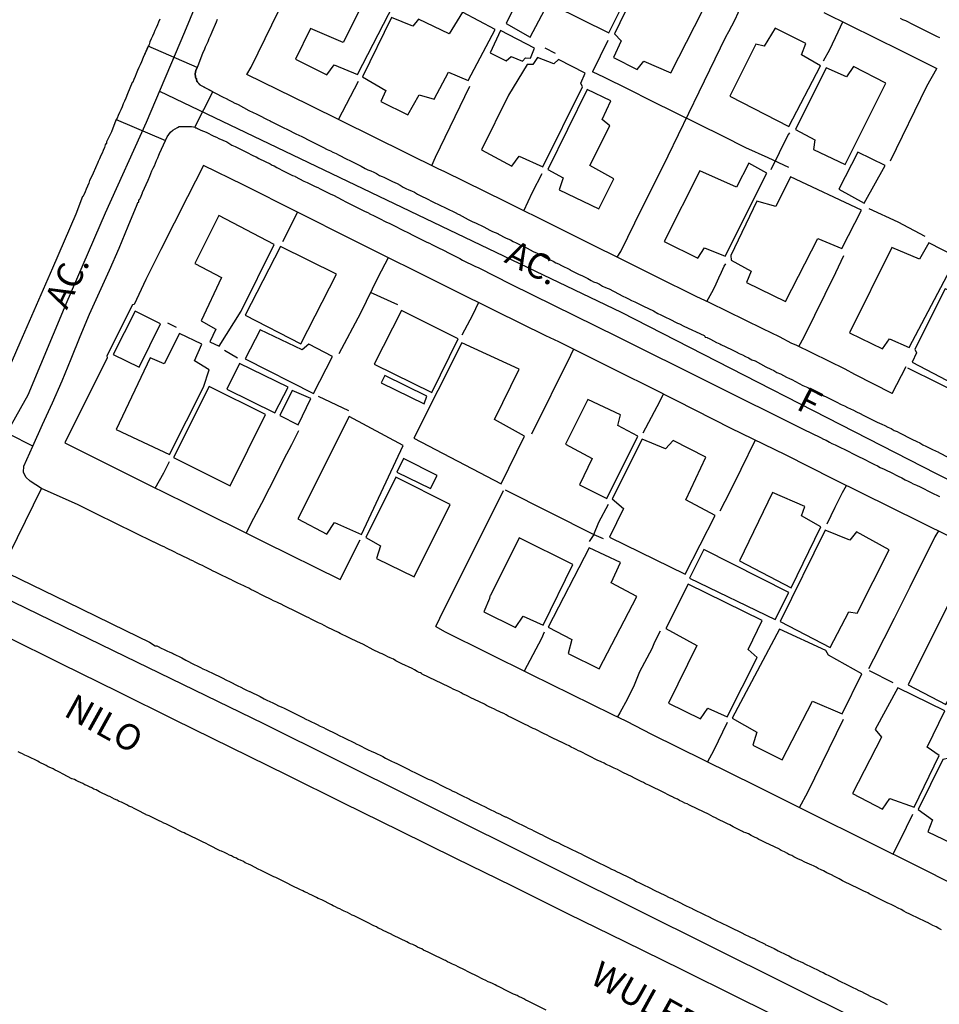
# Model space of a CAD drawing. Units: millimetres. Extents: x 185545 to 187957, y 1663200 to 1665975.
# Drawn here: x 185656 to 185745, y 1663360 to 1663456 of the extents above; entities that cross this region are included whole.
import ezdxf
from ezdxf.enums import TextEntityAlignment as Align

# ---------------------------------------------------------------- set-up
doc = ezdxf.new("R2010")
doc.units = ezdxf.units.MM
for name, color, linetype in [('V-CANTEIRO', 3, 'Continuous'), ('V-CRUZAMENTO', 1, 'Continuous'), ('V-EDIFICACAO', 2, 'Continuous'), ('V-EIXO_DE_LOGRADOURO', 3, 'Continuous'), ('V-LOTE', 1, 'Continuous'), ('V-NOME_DOS_LOGRADOUROS', 7, 'Continuous'), ('V-QUADRA', 6, 'Continuous'), ('V-TESTADA', 5, 'Continuous')]:
    doc.layers.add(name, color=color, linetype=linetype)

msp = doc.modelspace()

# ---------------------------------------------------------------- linework, layer by layer
at = {"layer": 'V-CANTEIRO'}
for points in [[(185654.9, 1663401.96), (185660.56, 1663399.23), (185666.25, 1663396.42), (185668.59, 1663395.29), (185668.6, 1663395.29), (185668.6, 1663395.29), (185669.14, 1663394.94), (185669.31, 1663394.93), (185669.44, 1663394.87), (185669.73, 1663394.72), (185670.03, 1663394.57), (185670.28, 1663394.44), (185670.58, 1663394.32), (185670.84, 1663394.21), (185670.94, 1663394.15), (185671.73, 1663393.76), (185672.15, 1663393.55), (185672.4, 1663393.4), (185672.7, 1663393.26), (185672.96, 1663393.13), (185673.25, 1663392.98), (185673.55, 1663392.83), (185673.8, 1663392.7), (185674.1, 1663392.58), (185674.36, 1663392.45), (185674.67, 1663392.3), (185675.67, 1663391.81), (185676.09, 1663391.6), (185676.39, 1663391.45), (185676.65, 1663391.33), (185676.94, 1663391.18), (185677.2, 1663391.05), (185677.49, 1663390.92), (185677.79, 1663390.75), (185678.05, 1663390.63), (185678.34, 1663390.5), (185678.36, 1663390.48), (185679.36, 1663389.99), (185679.74, 1663389.78), (185680, 1663389.65), (185680.29, 1663389.52), (185680.59, 1663389.4), (185680.84, 1663389.27), (185681.14, 1663389.1), (185681.4, 1663388.99), (185681.69, 1663388.87), (185681.84, 1663388.81), (185682.88, 1663388.29), (185683.26, 1663388.08), (185683.52, 1663387.95), (185683.81, 1663387.81), (185684.11, 1663387.66), (185684.36, 1663387.53), (185684.66, 1663387.4), (185684.92, 1663387.28), (185685.21, 1663387.11), (185685.51, 1663386.98), (185685.76, 1663386.87), (185685.83, 1663386.83), (185686.7, 1663386.41), (185687.12, 1663386.17), (185687.42, 1663386.05), (185687.67, 1663385.92), (185687.93, 1663385.79), (185688.22, 1663385.66), (185688.48, 1663385.54), (185688.78, 1663385.37), (185688.92, 1663385.31), (185689.79, 1663384.86), (185690.22, 1663384.65), (185690.47, 1663384.54), (185690.73, 1663384.41), (185691.02, 1663384.29), (185691.28, 1663384.16), (185691.57, 1663384.01), (185691.87, 1663383.84), (185692.13, 1663383.71), (185692.42, 1663383.59), (185692.65, 1663383.48), (185693.69, 1663382.95), (185694.12, 1663382.74), (185694.42, 1663382.61), (185694.67, 1663382.48), (185694.92, 1663382.36), (185695.18, 1663382.23), (185695.43, 1663382.1), (185695.69, 1663381.97), (185695.99, 1663381.85), (185696.13, 1663381.79), (185697.38, 1663381.15), (185697.81, 1663380.94), (185698.11, 1663380.79), (185698.36, 1663380.68), (185698.66, 1663380.53), (185698.91, 1663380.4), (185699.17, 1663380.28), (185699.46, 1663380.13), (185699.72, 1663380), (185699.82, 1663379.94), (185700.82, 1663379.47), (185701.24, 1663379.26), (185701.54, 1663379.11), (185701.8, 1663378.99), (185702.09, 1663378.86), (185702.39, 1663378.69), (185702.64, 1663378.58), (185702.64, 1663378.58), (185702.94, 1663378.43), (185703.19, 1663378.31), (185703.26, 1663378.29), (185704.47, 1663377.69), (185704.89, 1663377.48), (185705.19, 1663377.33), (185705.44, 1663377.2), (185705.74, 1663377.05), (185705.99, 1663376.93), (185706.25, 1663376.8), (185706.55, 1663376.63), (185706.8, 1663376.53), (185707.03, 1663376.42), (185707.94, 1663375.95), (185708.37, 1663375.76), (185708.67, 1663375.61), (185708.92, 1663375.48), (185709.22, 1663375.34), (185709.47, 1663375.21), (185709.73, 1663375.08), (185710.02, 1663374.96), (185710.28, 1663374.83), (185710.57, 1663374.68), (185710.81, 1663374.58), (185711.8, 1663374.09), (185712.19, 1663373.87), (185712.44, 1663373.77), (185712.74, 1663373.62), (185712.99, 1663373.49), (185713.25, 1663373.36), (185713.54, 1663373.22), (185713.8, 1663373.11), (185714.09, 1663372.94), (185714.33, 1663372.84), (185715.32, 1663372.35), (185715.71, 1663372.16), (185715.96, 1663372.01), (185716.26, 1663371.88), (185716.51, 1663371.75), (185716.77, 1663371.63), (185717.06, 1663371.5), (185717.32, 1663371.37), (185717.61, 1663371.2), (185717.76, 1663371.12), (185718.72, 1663370.69), (185719.14, 1663370.46), (185719.4, 1663370.35), (185719.69, 1663370.18), (185719.99, 1663370.06), (185720.24, 1663369.93), (185720.54, 1663369.76), (185720.8, 1663369.65), (185721.09, 1663369.51), (185721.39, 1663369.38), (185721.41, 1663369.36), (185722.62, 1663368.76), (185723.04, 1663368.55), (185723.34, 1663368.4), (185723.59, 1663368.28), (185723.85, 1663368.15), (185724.15, 1663368.02), (185724.4, 1663367.89), (185724.7, 1663367.75), (185724.95, 1663367.62), (185725.14, 1663367.54), (185726.14, 1663367.03), (185726.56, 1663366.83), (185726.86, 1663366.69), (185727.11, 1663366.56), (185727.37, 1663366.45), (185727.67, 1663366.28), (185727.92, 1663366.15), (185728.22, 1663366.03), (185728.47, 1663365.9), (185728.49, 1663365.88), (185729.36, 1663365.48), (185729.74, 1663365.26), (185730, 1663365.14), (185730.3, 1663365.01), (185730.55, 1663364.88), (185730.8, 1663364.76), (185731.1, 1663364.59), (185731.36, 1663364.46), (185731.65, 1663364.33), (185731.95, 1663364.2), (185732.2, 1663364.08), (185732.22, 1663364.06), (185733.14, 1663363.61), (185733.56, 1663363.4), (185733.86, 1663363.25), (185734.11, 1663363.14), (185734.37, 1663363), (185734.66, 1663362.85), (185734.92, 1663362.72), (185735.21, 1663362.59), (185735.51, 1663362.44), (185735.62, 1663362.38), (185736.57, 1663361.91), (185737, 1663361.7), (185737.29, 1663361.57), (185737.29, 1663361.57), (185737.59, 1663361.4), (185737.84, 1663361.3), (185738.14, 1663361.15), (185738.4, 1663361.02), (185738.69, 1663360.85), (185738.99, 1663360.73), (185739.24, 1663360.6), (185739.43, 1663360.52), (185740.35, 1663360.05)], [(185731.28, 1663358.02), (185725.82, 1663360.73), (185720.35, 1663363.44), (185714.85, 1663366.14), (185709.34, 1663368.82), (185703.91, 1663371.55), (185698.41, 1663374.23), (185698.41, 1663374.23), (185692.94, 1663376.94), (185687.46, 1663379.64), (185681.98, 1663382.34), (185676.5, 1663385.04), (185671.02, 1663387.74), (185665.55, 1663390.45), (185660.08, 1663393.16), (185654.6, 1663395.86)]]:
    msp.add_lwpolyline(points, dxfattribs=at)
at = {"layer": 'V-CRUZAMENTO'}
for points in [[(185673.218, 1663449.851), (185673.16, 1663450.05), (185673.16, 1663450.1), (185673.066, 1663450.265), (185673.04, 1663450.6), (185673.1, 1663450.9), (185673.23, 1663451.19), (185668.473, 1663453.273), (185667.99, 1663452.17), (185667.82, 1663451.74), (185667.69, 1663451.45), (185667.57, 1663451.19), (185667.44, 1663450.9), (185667.31, 1663450.6), (185667.21, 1663450.34), (185667.08, 1663450.05), (185666.97, 1663449.79), (185666.93, 1663449.73), (185666.46, 1663448.65), (185666.29, 1663448.22), (185666.17, 1663447.93), (185666.04, 1663447.67), (185665.93, 1663447.38), (185665.81, 1663447.08), (185665.68, 1663446.82), (185665.55, 1663446.53), (185665.44, 1663446.27), (185665.368, 1663446.133), (185670.15, 1663444.11), (185670.32, 1663444.45), (185670.47, 1663444.7), (185670.64, 1663444.91), (185670.88, 1663445.12), (185671.09, 1663445.25), (185671.32, 1663445.38), (185671.49, 1663445.47), (185672.7, 1663445.46), (185672.89, 1663445.42), (185673.02, 1663445.4), (185674.746, 1663448.852), (185674.53, 1663448.98), (185673.531, 1663449.48)], [(185656.99, 1663410.95), (185656.58, 1663411.36), (185656.35, 1663411.84), (185656.38, 1663412.41), (185657.25, 1663414.37), (185652.611, 1663416.705), (185652.04, 1663415.57), (185651.72, 1663415.22), (185651.35, 1663415.05), (185650.7, 1663414.83), (185649.32, 1663415.22), (185649.27, 1663415.33), (185648.99, 1663415.39), (185644.89, 1663406.828), (185649.21, 1663404.76), (185654.192, 1663402.308), (185658.1, 1663410.25)]]:
    msp.add_lwpolyline(points, close=True, dxfattribs=at)
at = {"layer": 'V-EDIFICACAO'}
for points in [[(185713.65, 1663461.63), (185714.11, 1663462.62), (185711.23, 1663464.05), (185707.88, 1663457.24), (185713.27, 1663454.57), (185716.06, 1663460.19), (185713.65, 1663461.63)], [(185689.09, 1663459.27), (185688.54, 1663458.19), (185689.3, 1663457.31), (185687.43, 1663453.64), (185684.25, 1663454.99), (185682.79, 1663452.02), (185685.84, 1663450.5), (185686.56, 1663451.47), (185688.83, 1663450.51), (185693.37, 1663459.34), (185691, 1663460.67), (185690.1, 1663458.98), (185689.09, 1663459.27)], [(185705.959, 1663460.951), (185705.959, 1663460.951), (185703.3, 1663455.48), (185705.64, 1663454.15), (185708.46, 1663459.51), (185705.959, 1663460.951)], [(185718.26, 1663459.24), (185716.45, 1663459.92), (185713.82, 1663454.47), (185714.49, 1663453.79), (185713.73, 1663452.17), (185716.04, 1663451.01), (185716.69, 1663451.82), (185719.32, 1663450.7), (185723.13, 1663458.21), (185719.09, 1663460.25), (185718.26, 1663459.24)], [(185694.22, 1663455.22), (185692.15, 1663456.07), (185689.31, 1663450.3), (185691.59, 1663448.96), (185691.09, 1663447.91), (185693.74, 1663446.6), (185694.84, 1663448.54), (185696.29, 1663448.11), (185697.68, 1663450.75), (185699.6, 1663449.95), (185702.23, 1663454.89), (185699.03, 1663456.6), (185697.75, 1663454.49), (185694.75, 1663455.92), (185694.22, 1663455.22)], [(185729.45, 1663455.03), (185728.39, 1663453.27), (185727.56, 1663453.46), (185725.06, 1663448.4), (185730.8, 1663445.45), (185733.87, 1663451.37), (185732.01, 1663452.45), (185732.43, 1663453.54), (185729.45, 1663455.03)], [(185702.75, 1663454.79), (185701.74, 1663452.62), (185703.28, 1663451.86), (185703.77, 1663452.28), (185704.87, 1663451.82), (185705.18, 1663452.15), (185705.66, 1663452.11), (185706.05, 1663453.08), (185702.75, 1663454.79)], [(185706.34, 1663452.19), (185705.87, 1663451.48), (185705.34, 1663451.5), (185703.51, 1663448.52), (185700.88, 1663443.18), (185703.83, 1663441.59), (185704.56, 1663442.57), (185706.85, 1663441.53), (185710.71, 1663449.33), (185710.55, 1663449.67), (185710.98, 1663450.66), (185708.38, 1663451.98), (185707.92, 1663451.55), (185706.34, 1663452.19)], [(185734.41, 1663451.17), (185731.42, 1663445.18), (185733.32, 1663444.17), (185733.17, 1663443.21), (185736.27, 1663441.76), (185740.23, 1663449.69), (185737.07, 1663451.3), (185736.39, 1663450.29), (185734.41, 1663451.17)], [(185707.33, 1663441.28), (185708.85, 1663440.47), (185708.44, 1663439.3), (185712.3, 1663437.44), (185713.77, 1663440.38), (185711.44, 1663441.67), (185713.38, 1663445.54), (185712.63, 1663446.15), (185713.47, 1663447.95), (185711.17, 1663449.05), (185707.33, 1663441.28)], [(185737.48, 1663442.98), (185735.66, 1663439.37), (185738.1, 1663437.99), (185740.15, 1663441.66), (185737.48, 1663442.98)], [(185722.12, 1663441.16), (185718.65, 1663434.27), (185721.93, 1663432.65), (185722.58, 1663433.65), (185724.58, 1663432.86), (185728.66, 1663440.91), (185726.9, 1663441.88), (185725.68, 1663439.56), (185722.12, 1663441.16)], [(185730.96, 1663440.57), (185729.52, 1663437.69), (185727.66, 1663438.2), (185725.14, 1663432.91), (185725.16, 1663432.45), (185727.13, 1663431.4), (185726.67, 1663430.28), (185730.46, 1663428.45), (185733.62, 1663434.58), (185735.95, 1663433.58), (185737.86, 1663437.33), (185730.96, 1663440.57)], [(185675.35, 1663436.79), (185673.02, 1663432.13), (185675.6, 1663430.76), (185673.61, 1663426.57), (185675.05, 1663425.75), (185674.46, 1663424.52), (185675.37, 1663424.08), (185677.51, 1663427.49), (185680.73, 1663433.98), (185675.35, 1663436.79)], [(185736.68, 1663425.4), (185739.88, 1663423.82), (185740.58, 1663424.8), (185742.5, 1663423.95), (185747.14, 1663432.75), (185744.41, 1663434.13), (185743.49, 1663432.56), (185740.81, 1663433.7), (185736.68, 1663425.4)], [(185681.34, 1663433.8), (185677.9, 1663427.11), (185683.33, 1663424.33), (185686.79, 1663431.1), (185681.34, 1663433.8)], [(185745.99, 1663429.66), (185743.04, 1663423.8), (185743.2, 1663423.44), (185742.79, 1663422.52), (185748.15, 1663419.71), (185752.33, 1663428.02), (185750.13, 1663429.2), (185749.4, 1663428.21), (185745.99, 1663429.66)], [(185665.05, 1663423.29), (185667.59, 1663422.04), (185669.66, 1663426.26), (185667.21, 1663427.5), (185665.05, 1663423.29)], [(185693.1, 1663427.55), (185690.45, 1663422.35), (185696.06, 1663419.58), (185698.63, 1663424.79), (185693.1, 1663427.55)], [(185671.51, 1663425.31), (185670.03, 1663422.38), (185668.65, 1663422.97), (185665.37, 1663415.98), (185670.55, 1663413.55), (185673.86, 1663420.11), (185674.41, 1663421.8), (185672.98, 1663422.65), (185673.69, 1663424.28), (185671.51, 1663425.31)], [(185679.35, 1663425.68), (185677.9, 1663422.85), (185684.55, 1663419.5), (185686.41, 1663423.08), (185684.1, 1663424.28), (185683.46, 1663423.74), (185679.35, 1663425.68)], [(185698.97, 1663424.43), (185694.31, 1663415.15), (185702.8, 1663410.68), (185705.07, 1663415.33), (185702.16, 1663416.97), (185704.56, 1663421.85), (185698.97, 1663424.43)], [(185677.35, 1663422.4), (185676.12, 1663419.9), (185680.79, 1663417.59), (185682.09, 1663420.1), (185677.35, 1663422.4)], [(185691.5, 1663421.24), (185691.14, 1663420.52), (185695.32, 1663418.49), (185695.56, 1663419.23), (185691.5, 1663421.24)], [(185674.41, 1663420.15), (185670.94, 1663413.25), (185676.46, 1663410.51), (185679.88, 1663417.44), (185674.41, 1663420.15)], [(185682.49, 1663419.79), (185681.29, 1663417.36), (185683.05, 1663416.45), (185684.29, 1663419), (185682.49, 1663419.79)], [(185711.23, 1663418.9), (185709.07, 1663414.54), (185711.65, 1663413.15), (185710.43, 1663410.6), (185713.09, 1663409.28), (185716.1, 1663415.32), (185714.16, 1663416.38), (185714.4, 1663417.41), (185711.23, 1663418.9)], [(185688.01, 1663417.24), (185683.03, 1663407.3), (185685.84, 1663405.8), (185686.58, 1663406.94), (185689.22, 1663405.76), (185693.28, 1663414.42), (185688.01, 1663417.24)], [(185716.53, 1663415.05), (185713.61, 1663409.23), (185714.7, 1663408.28), (185713.35, 1663405.51), (185720.7, 1663401.9), (185723.61, 1663407.63), (185720.77, 1663409.13), (185722.71, 1663413.28), (185719.52, 1663414.91), (185718.79, 1663414.11), (185716.53, 1663415.05)], [(185693.29, 1663413.17), (185692.66, 1663411.84), (185695.93, 1663410.25), (185696.59, 1663411.52), (185693.29, 1663413.17)], [(185692.56, 1663411.35), (185689.64, 1663405.48), (185691.08, 1663404.67), (185690.67, 1663403.43), (185694.33, 1663401.64), (185697.86, 1663408.69), (185692.56, 1663411.35)], [(185729.21, 1663409.84), (185725.99, 1663403.19), (185731.02, 1663400.58), (185733.91, 1663406.51), (185732.01, 1663407.59), (185732.33, 1663408.5), (185729.21, 1663409.84)], [(185736.73, 1663405.21), (185734.32, 1663406.18), (185729.93, 1663397.3), (185734.82, 1663394.77), (185736.61, 1663398.25), (185737.43, 1663398.12), (185740.53, 1663404.28), (185737.37, 1663406.04), (185736.73, 1663405.21)], [(185704.57, 1663405.44), (185701.77, 1663399.84), (185701.71, 1663399.75), (185701.67, 1663399.55), (185701.11, 1663398.25), (185704.2, 1663396.72), (185704.93, 1663397.82), (185706.9, 1663396.94), (185709.79, 1663402.86), (185704.57, 1663405.44)], [(185711.36, 1663404.48), (185707.37, 1663396.76), (185709.69, 1663395.56), (185709.33, 1663394.18), (185712.35, 1663392.7), (185716.01, 1663399.74), (185713.52, 1663401.07), (185714.4, 1663403.03), (185711.36, 1663404.48)], [(185722.52, 1663404.31), (185721.11, 1663401.52), (185729.44, 1663397.49), (185730.77, 1663400.13), (185722.52, 1663404.31)], [(185721, 1663400.94), (185718.82, 1663396.62), (185721.83, 1663394.96), (185719.08, 1663389.37), (185722.19, 1663387.82), (185722.91, 1663388.87), (185724.79, 1663388.03), (185727.72, 1663393.81), (185726.84, 1663394.58), (185728.19, 1663397.41), (185721, 1663400.94)], [(185747.29, 1663400.98), (185742.4, 1663391.14), (185746.06, 1663389.22), (185747.83, 1663392.18), (185749.09, 1663391.81), (185752.4, 1663398.44), (185747.29, 1663400.98)], [(185729.89, 1663396.57), (185725.27, 1663387.88), (185727.67, 1663386.52), (185727.27, 1663385.27), (185730.15, 1663383.83), (185733.09, 1663389.56), (185735.96, 1663388.33), (185737.9, 1663392.21), (185734.65, 1663394.01), (185734.37, 1663394.47), (185729.89, 1663396.57)], [(185741.39, 1663390.84), (185739.18, 1663386.78), (185739.81, 1663386.05), (185736.97, 1663380.58), (185739.88, 1663379.04), (185740.62, 1663380.09), (185742.98, 1663379.23), (185745.4, 1663384.27), (185744.23, 1663385.08), (185745.96, 1663388.62), (185741.39, 1663390.84)], [(185748.06, 1663387.35), (185748.06, 1663387.35), (185746.37, 1663384), (185745.75, 1663383.89), (185743.38, 1663379.01), (185744.77, 1663378.01), (185744.32, 1663376.83), (185748.1, 1663375.01), (185750.99, 1663380.67), (185754.1, 1663379.38), (185756.05, 1663383.41), (185748.06, 1663387.35)]]:
    msp.add_lwpolyline(points, close=True, dxfattribs=at)
at = {"layer": 'V-EIXO_DE_LOGRADOURO'}
for points in [[(185711.25, 1663547.16), (185709.35, 1663541.6), (185706.57, 1663534.87), (185702.44, 1663526.26), (185698.76, 1663517.95), (185695.67, 1663510.14), (185687.51, 1663490.79), (185679.25, 1663472.24), (185675.62, 1663463.44), (185671.99, 1663454.64), (185668.26, 1663445.84), (185664.28, 1663437.04), (185660.45, 1663428.18), (185656.77, 1663419.32), (185652.84, 1663412.37), (185648.17, 1663402.64)], [(185669.56, 1663448.91), (185714.48, 1663427.39), (185745.11, 1663411.69), (185776.16, 1663396.25), (185806.18, 1663381.83), (185832.62, 1663368.47)], [(185883.06, 1663286.52), (185868.45, 1663293.62), (185853.93, 1663300.85), (185839.51, 1663308.08), (185825.09, 1663315.31), (185810.48, 1663322.41), (185795.87, 1663329.51), (185781.35, 1663336.74), (185766.83, 1663343.97), (185752.31, 1663351.2), (185737.79, 1663358.43), (185723.27, 1663365.66), (185708.75, 1663372.89), (185694.23, 1663380.12), (185679.71, 1663387.35), (185665.1, 1663394.45), (185650.49, 1663401.55), (185635.68, 1663408.53), (185620.87, 1663415.51), (185606.06, 1663422.49), (185590.65, 1663428.85), (185575.24, 1663435.21), (185558.84, 1663440.71), (185547.92, 1663444.07)]]:
    msp.add_lwpolyline(points, dxfattribs=at)
at = {"layer": 'V-LOTE'}
for points in [[(185714.1, 1663432.74), (185714.45, 1663433.3), (185715.79, 1663436.08), (185719.04, 1663442.62), (185722.05, 1663448.82), (185724.67, 1663454.19), (185724.96, 1663454.72), (185725.25, 1663455.25), (185725.56, 1663455.88), (185725.87, 1663456.51), (185726.16, 1663457.14), (185726.45, 1663457.77), (185726.74, 1663458.4), (185727.03, 1663459.03), (185727.36, 1663459.66), (185727.49, 1663459.88)], [(185740.83, 1663419.5), (185737.21, 1663421.33), (185736.27, 1663421.85), (185731.5, 1663424.19), (185731.09, 1663424.35), (185729.89, 1663424.99), (185728.27, 1663425.77), (185723.1, 1663428.3), (185721.78, 1663428.92), (185717.86, 1663430.87), (185708.14, 1663435.7), (185703.19, 1663438.16), (185697.34, 1663441.04), (185696.69, 1663441.36), (185690.45, 1663444.43), (185684.1, 1663447.57), (185678.07, 1663450.52), (185678.5, 1663451.22), (185681.85, 1663458.17)], [(185734.2, 1663456.57), (185741.68, 1663452.86), (185745.18, 1663451.12)], [(185734.16, 1663451.84), (185734.77, 1663452.95), (185735.57, 1663454.67), (185736.05, 1663455.65)], [(185707.06, 1663453.12), (185708.07, 1663452.6)], [(185713.18, 1663453.83), (185711.68, 1663450.77)], [(185740.66, 1663442.11), (185744.2, 1663449.38), (185745.18, 1663451.12)], [(185730.77, 1663441.46), (185728.77, 1663442.41), (185726.6, 1663443.38), (185724.37, 1663444.52), (185722.07, 1663445.66), (185719.77, 1663446.8), (185717.47, 1663447.94), (185715.17, 1663449.08), (185712.87, 1663450.22), (185711.68, 1663450.77)], [(185686.99, 1663446.14), (185688.92, 1663449.87)], [(185696.07, 1663441.66), (185696.43, 1663442.47), (185699.76, 1663449.38)], [(185729.08, 1663441.27), (185730.68, 1663444.58), (185730.89, 1663444.86)], [(185746.55, 1663405.52), (185740.72, 1663408.39), (185735.13, 1663411.16), (185730.47, 1663413.52), (185725.19, 1663416.09), (185719.88, 1663418.77), (185717.33, 1663420.06), (185714.45, 1663421.49), (185711.39, 1663423.02), (185708.41, 1663424.52), (185707.15, 1663425.11), (185702.3, 1663427.51), (185698.05, 1663429.61), (185688.28, 1663434.46), (185677.72, 1663439.78), (185673.84, 1663441.67), (185672.29, 1663438.62), (185669.69, 1663433.49), (185668.25, 1663430.58), (185667.1, 1663428.14)], [(185705.01, 1663437.25), (185705.84, 1663439.06), (185706.79, 1663440.89)], [(185681.58, 1663434.27), (185682.78, 1663436.65), (185682.99, 1663437.13)], [(185738.56, 1663437.5), (185741.4, 1663436.19), (185744.02, 1663434.78)], [(185731.77, 1663424.06), (185732.29, 1663425), (185735.35, 1663431.27), (185736.13, 1663432.91)], [(185691.83, 1663432.7), (185690.82, 1663430.77), (185689.12, 1663427.29), (185687.01, 1663423.36)], [(185722.81, 1663428.43), (185723.13, 1663429.02), (185723.45, 1663429.59), (185723.71, 1663430.16), (185723.97, 1663430.73), (185724.23, 1663431.3), (185724.51, 1663431.87), (185724.67, 1663432.11)], [(185692.74, 1663428.11), (185690.11, 1663429.32)], [(185700.59, 1663428.35), (185700.03, 1663427.12), (185698.97, 1663425.15)], [(185670.34, 1663426.36), (185671.2, 1663425.93)], [(185675.91, 1663423.69), (185677.17, 1663422.97)], [(185709.85, 1663423.8), (185709.54, 1663423.17), (185705.74, 1663415.52)], [(185664.49, 1663422.96), (185660.38, 1663414.67), (185661.13, 1663414.28), (185668.6, 1663410.55), (185672.04, 1663408.88), (185679.78, 1663405.02), (185687.14, 1663401.39)], [(185740.83, 1663419.5), (185742.2, 1663422.11)], [(185685.02, 1663419.24), (185687.96, 1663417.82)], [(185716.62, 1663415.65), (185717.97, 1663418.23), (185718.6, 1663419.42)], [(185678, 1663405.91), (185678.75, 1663407.35), (185679.51, 1663408.81), (185680.27, 1663410.27), (185681.03, 1663411.73), (185681.71, 1663413.14), (185682.44, 1663414.51), (185683.11, 1663415.87)], [(185727.52, 1663414.95), (185726.11, 1663412.09), (185725.04, 1663409.93), (185724.06, 1663408.04)], [(185669.15, 1663410.28), (185669.98, 1663411.77), (185670.56, 1663412.87)], [(185696.46, 1663396.8), (185696.83, 1663397.62), (185703.04, 1663410.05)], [(185703.19, 1663410.11), (185711.81, 1663405.77), (185711.38, 1663405.07)], [(185734.52, 1663406.81), (185735.29, 1663408.42), (185735.99, 1663409.84), (185736.38, 1663410.54)], [(185711.81, 1663405.77), (185712.32, 1663406.97), (185713.23, 1663408.72)], [(185745.34, 1663406.12), (185745, 1663405.54), (185742.55, 1663400.63), (185741.02, 1663397.58), (185739.01, 1663393.62), (185738.53, 1663392.71)], [(185687.14, 1663401.39), (185689.09, 1663405.24)], [(185711.81, 1663405.77), (185712.74, 1663405.37)], [(185696.46, 1663396.8), (185697.29, 1663396.33), (185705.67, 1663392.19), (185713.56, 1663388.3), (185715, 1663387.59), (185717.42, 1663386.33), (185722.54, 1663383.81), (185727.62, 1663381.31), (185733.05, 1663378.6), (185738.28, 1663376), (185743.75, 1663373.27), (185749.06, 1663370.59), (185754.17, 1663368.09), (185759.03, 1663365.68), (185763.89, 1663363.27), (185768.05, 1663361.18), (185770.26, 1663365.62), (185772.46, 1663370), (185772.67, 1663370.46)], [(185705.07, 1663392.49), (185706.77, 1663395.69), (185707.02, 1663396.3)], [(185718.28, 1663396.35), (185717.72, 1663395.28), (185717.45, 1663394.64), (185716.26, 1663392.39), (185715.73, 1663391.1), (185715.09, 1663389.77), (185714.36, 1663388.43), (185714.12, 1663388.02)], [(185738.61, 1663392.54), (185740.9, 1663391.35)], [(185724.79, 1663387.46), (185723.46, 1663384.71), (185722.89, 1663383.64)], [(185731.83, 1663379.21), (185732.63, 1663380.7), (185736.1, 1663387.79)], [(185740.92, 1663374.68), (185741.62, 1663376.04), (185742.84, 1663378.56)]]:
    msp.add_lwpolyline(points, dxfattribs=at)
at = {"layer": 'V-QUADRA'}
for points in [[(185669.6, 1663455.92), (185669.47, 1663455.6), (185669.37, 1663455.35), (185669.24, 1663455.05), (185669.11, 1663454.8), (185669.01, 1663454.54), (185668.88, 1663454.25), (185668.75, 1663453.99), (185668.63, 1663453.7), (185668.56, 1663453.44), (185668.52, 1663453.38), (185667.99, 1663452.17), (185667.82, 1663451.74), (185667.69, 1663451.45), (185667.57, 1663451.19), (185667.44, 1663450.9), (185667.31, 1663450.6), (185667.21, 1663450.34), (185667.08, 1663450.05), (185666.97, 1663449.79), (185666.93, 1663449.73), (185666.46, 1663448.65), (185666.29, 1663448.22), (185666.17, 1663447.93), (185666.04, 1663447.67), (185665.93, 1663447.38), (185665.81, 1663447.08), (185665.68, 1663446.82), (185665.55, 1663446.53), (185665.44, 1663446.27), (185665.34, 1663446.08), (185664.89, 1663444.96), (185664.7, 1663444.57), (185664.55, 1663444.24), (185664.43, 1663443.98), (185664.41, 1663443.81), (185664.36, 1663443.77), (185664.3, 1663443.69), (185664.21, 1663443.43), (185664.09, 1663443.13), (185664, 1663442.88), (185663.88, 1663442.63), (185663.75, 1663442.33), (185663.62, 1663442.07), (185663.56, 1663441.97), (185663.11, 1663440.93), (185662.92, 1663440.51), (185662.77, 1663440.21), (185662.69, 1663439.95), (185662.56, 1663439.66), (185662.43, 1663439.36), (185662.35, 1663439.11), (185662.2, 1663438.81), (185662.14, 1663438.7), (185662.08, 1663438.66), (185661.43, 1663436.92), (185659.18, 1663431.69), (185657.59, 1663428.04), (185656, 1663424.4), (185654.41, 1663420.76)], [(185745.46, 1663454.09), (185745.18, 1663454.22), (185744.93, 1663454.35), (185744.71, 1663454.45), (185744.52, 1663454.54), (185743.44, 1663455.09), (185743.1, 1663455.26), (185742.85, 1663455.39), (185742.64, 1663455.47), (185742.44, 1663455.6), (185742.17, 1663455.73), (185741.87, 1663455.83), (185741.66, 1663455.96)], [(185675.18, 1663455.86), (185675.08, 1663455.62), (185674.67, 1663454.65), (185674.5, 1663454.25), (185674.37, 1663453.99), (185674.27, 1663453.7), (185674.16, 1663453.44), (185674.03, 1663453.19), (185673.91, 1663452.89), (185673.8, 1663452.65), (185673.38, 1663451.53), (185673.23, 1663451.19), (185673.1, 1663450.9), (185673.04, 1663450.6), (185673.06, 1663450.34), (185673.08, 1663450.24), (185673.12, 1663450.17), (185673.16, 1663450.13), (185673.16, 1663450.13), (185673.16, 1663450.05), (185673.21, 1663449.88), (185673.27, 1663449.79), (185673.48, 1663449.54), (185673.55, 1663449.47), (185674.53, 1663448.98), (185674.95, 1663448.73), (185675.2, 1663448.6), (185675.5, 1663448.45), (185675.76, 1663448.33), (185676.05, 1663448.18), (185676.35, 1663448.01), (185676.6, 1663447.88), (185676.9, 1663447.73), (185677.15, 1663447.63), (185677.22, 1663447.61), (185678.26, 1663447.03), (185678.68, 1663446.82), (185678.98, 1663446.69), (185679.23, 1663446.57), (185679.49, 1663446.44), (185679.78, 1663446.27), (185680.04, 1663446.14), (185680.34, 1663446.01), (185680.44, 1663445.95), (185681.61, 1663445.36), (185682.03, 1663445.17), (185682.29, 1663445.04), (185682.58, 1663444.87), (185682.84, 1663444.74), (185683.13, 1663444.61), (185683.43, 1663444.49), (185683.69, 1663444.36), (185683.98, 1663444.19), (185684.24, 1663444.06), (185684.43, 1663443.96), (185685.47, 1663443.45), (185685.89, 1663443.21), (185686.19, 1663443.09), (185686.44, 1663442.96), (185686.74, 1663442.83), (185686.99, 1663442.71), (185687.25, 1663442.58), (185687.55, 1663442.41), (185687.8, 1663442.28), (185688.07, 1663442.16), (185689.2, 1663441.6), (185689.58, 1663441.39), (185689.84, 1663441.26), (185690.13, 1663441.14), (185690.43, 1663441.01), (185690.68, 1663440.88), (185690.98, 1663440.71), (185691.24, 1663440.59), (185691.38, 1663440.53), (185692.25, 1663440.1), (185692.68, 1663439.91), (185692.97, 1663439.74), (185693.27, 1663439.57), (185693.53, 1663439.44), (185693.82, 1663439.31), (185694.08, 1663439.19), (185694.37, 1663439.06), (185694.67, 1663438.89), (185694.92, 1663438.76), (185695.18, 1663438.63), (185695.41, 1663438.51), (185696.3, 1663438.08), (185696.71, 1663437.87), (185696.96, 1663437.74), (185697.26, 1663437.62), (185697.51, 1663437.47), (185697.77, 1663437.36), (185698.06, 1663437.21), (185698.32, 1663437.09), (185698.61, 1663436.94), (185698.72, 1663436.9), (185699.61, 1663436.43), (185700.06, 1663436.2), (185700.31, 1663436.09), (185700.57, 1663435.96), (185700.86, 1663435.82), (185701.12, 1663435.69), (185701.41, 1663435.54), (185701.71, 1663435.39), (185701.96, 1663435.26), (185702.22, 1663435.16), (185702.47, 1663435.05), (185702.49, 1663435.03), (185703.3, 1663434.61), (185703.7, 1663434.42), (185703.96, 1663434.29), (185704.26, 1663434.14), (185704.51, 1663434.01), (185704.76, 1663433.88), (185705.06, 1663433.76), (185705.32, 1663433.63), (185705.61, 1663433.46), (185705.91, 1663433.29), (185706.16, 1663433.19), (185706.16, 1663433.19), (185706.23, 1663433.17), (185707.14, 1663432.7), (185707.56, 1663432.48), (185707.86, 1663432.36), (185708.11, 1663432.21), (185708.37, 1663432.1), (185708.67, 1663431.93), (185708.92, 1663431.81), (185709.22, 1663431.68), (185709.47, 1663431.55), (185709.49, 1663431.53), (185710.32, 1663431.11), (185710.7, 1663430.92), (185710.96, 1663430.79), (185711.25, 1663430.66), (185711.55, 1663430.49), (185711.8, 1663430.36), (185712.1, 1663430.24), (185712.36, 1663430.11), (185712.65, 1663429.94), (185712.95, 1663429.81), (185713.2, 1663429.71), (185713.31, 1663429.67), (185714.22, 1663429.18), (185714.65, 1663428.96), (185714.94, 1663428.84), (185715.2, 1663428.71), (185715.49, 1663428.54), (185715.79, 1663428.41), (185716.05, 1663428.29), (185716.34, 1663428.14), (185716.6, 1663428.01), (185716.66, 1663427.97), (185717.61, 1663427.52), (185718.04, 1663427.27), (185718.34, 1663427.14), (185718.59, 1663427.01), (185718.84, 1663426.89), (185719.14, 1663426.76), (185719.4, 1663426.63), (185719.69, 1663426.46), (185719.97, 1663426.34), (185720.16, 1663426.25), (185720.57, 1663426.04), (185722.55, 1663425.12), (185722.62, 1663425.05), (185722.64, 1663424.98), (185722.85, 1663424.94), (185722.87, 1663424.89), (185722.98, 1663424.86), (185723.17, 1663424.77), (185723.47, 1663424.6), (185723.76, 1663424.45), (185724.06, 1663424.32), (185724.17, 1663424.26), (185725.21, 1663423.75), (185725.67, 1663423.54), (185725.97, 1663423.37), (185726.27, 1663423.24), (185726.56, 1663423.07), (185726.86, 1663422.94), (185727.2, 1663422.77), (185727.5, 1663422.65), (185727.52, 1663422.65), (185728.56, 1663422.09), (185729.02, 1663421.84), (185729.32, 1663421.71), (185729.62, 1663421.54), (185729.96, 1663421.4), (185730.25, 1663421.25), (185730.55, 1663421.08), (185730.85, 1663420.95), (185731.08, 1663420.85), (185732.16, 1663420.27), (185732.63, 1663420.06), (185732.92, 1663419.89), (185733.22, 1663419.76), (185733.56, 1663419.59), (185733.86, 1663419.44), (185734.2, 1663419.27), (185734.43, 1663419.15), (185735.4, 1663418.68), (185735.89, 1663418.43), (185736.19, 1663418.3), (185736.49, 1663418.13), (185736.78, 1663418), (185737.08, 1663417.85), (185737.38, 1663417.71), (185737.72, 1663417.54), (185738.01, 1663417.39), (185738.29, 1663417.26), (185739.39, 1663416.71), (185739.84, 1663416.5), (185740.13, 1663416.37), (185740.43, 1663416.2), (185740.73, 1663416.07), (185741.03, 1663415.9), (185741.32, 1663415.78), (185741.55, 1663415.67), (185742.76, 1663415.05), (185742.76, 1663415.05), (185743.23, 1663414.8), (185743.53, 1663414.67), (185743.82, 1663414.5), (185744.12, 1663414.36), (185744.42, 1663414.21), (185744.76, 1663414.04), (185745.05, 1663413.91), (185745.35, 1663413.78), (185745.37, 1663413.76), (185746.33, 1663413.27)], [(185745.65, 1663367.3), (185745.39, 1663367.43), (185745.12, 1663367.58), (185744.8, 1663367.72), (185744.55, 1663367.85), (185744.27, 1663368), (185744.18, 1663368.05), (185743.23, 1663368.49), (185742.81, 1663368.7), (185742.57, 1663368.83), (185742.21, 1663369), (185741.96, 1663369.12), (185741.7, 1663369.27), (185741.43, 1663369.4), (185741.07, 1663369.59), (185740.81, 1663369.72), (185740.52, 1663369.85), (185740.41, 1663369.89), (185738.59, 1663370.82), (185738.59, 1663370.82), (185738.46, 1663370.89), (185738.31, 1663370.95), (185738.08, 1663371.07), (185737.76, 1663371.24), (185737.55, 1663371.33), (185737.29, 1663371.46), (185737.08, 1663371.56), (185737.02, 1663371.59), (185736.02, 1663372.07), (185735.68, 1663372.26), (185735.47, 1663372.37), (185735.23, 1663372.5), (185734.92, 1663372.64), (185734.71, 1663372.75), (185734.47, 1663372.86), (185734.15, 1663373.03), (185733.94, 1663373.13), (185733.65, 1663373.28), (185733.43, 1663373.39), (185733.18, 1663373.54), (185733.03, 1663373.6), (185732.33, 1663373.9), (185731.99, 1663374.09), (185731.74, 1663374.19), (185731.48, 1663374.3), (185731.27, 1663374.42), (185731.08, 1663374.53), (185730.8, 1663374.64), (185730.59, 1663374.76), (185730.36, 1663374.89), (185730.04, 1663375.02), (185729.93, 1663375.07), (185729.87, 1663375.15), (185728.9, 1663375.59), (185728.56, 1663375.76), (185728.34, 1663375.87), (185728.09, 1663375.99), (185727.88, 1663376.08), (185727.67, 1663376.21), (185727.43, 1663376.33), (185727.13, 1663376.48), (185726.86, 1663376.63), (185726.61, 1663376.74), (185726.39, 1663376.82), (185726.29, 1663376.87), (185725.38, 1663377.33), (185725.04, 1663377.52), (185724.82, 1663377.63), (185724.57, 1663377.76), (185724.36, 1663377.84), (185724.15, 1663377.94), (185723.93, 1663378.05), (185723.64, 1663378.2), (185723.42, 1663378.31), (185723.19, 1663378.43), (185722.98, 1663378.54), (185721.94, 1663379.03), (185721.6, 1663379.2), (185721.39, 1663379.3), (185721.13, 1663379.43), (185720.88, 1663379.56), (185720.67, 1663379.64), (185720.45, 1663379.77), (185720.16, 1663379.9), (185719.95, 1663380), (185719.71, 1663380.11), (185719.4, 1663380.26), (185719.37, 1663380.26), (185718.38, 1663380.79), (185718.04, 1663380.94), (185717.83, 1663381.04), (185717.57, 1663381.17), (185717.36, 1663381.28), (185717.17, 1663381.38), (185716.85, 1663381.51), (185716.64, 1663381.63), (185716.43, 1663381.74), (185716.17, 1663381.85), (185715.96, 1663381.95), (185715.77, 1663382.06), (185715.47, 1663382.21), (185714.69, 1663382.59), (185714.35, 1663382.76), (185714.11, 1663382.89), (185713.8, 1663383.03), (185713.59, 1663383.14), (185713.35, 1663383.27), (185713.03, 1663383.4), (185712.82, 1663383.52), (185712.53, 1663383.65), (185712.31, 1663383.74), (185712.21, 1663383.78), (185711.34, 1663384.24), (185711, 1663384.39), (185710.79, 1663384.52), (185710.53, 1663384.65), (185710.32, 1663384.73), (185710.11, 1663384.84), (185709.89, 1663384.96), (185709.6, 1663385.09), (185709.6, 1663385.09), (185709.41, 1663385.2), (185709.13, 1663385.32), (185708.88, 1663385.45), (185708.62, 1663385.58), (185708.56, 1663385.6), (185707.56, 1663386.09), (185707.22, 1663386.26), (185706.99, 1663386.38), (185706.67, 1663386.53), (185706.44, 1663386.66), (185706.12, 1663386.81), (185705.91, 1663386.89), (185705.67, 1663387.02), (185705.36, 1663387.19), (185705.15, 1663387.28), (185704.89, 1663387.4), (185704.87, 1663387.41), (185703.83, 1663387.93), (185703.49, 1663388.08), (185703.28, 1663388.21), (185703.07, 1663388.34), (185702.81, 1663388.44), (185702.6, 1663388.55), (185702.39, 1663388.63), (185702.15, 1663388.76), (185701.88, 1663388.91), (185701.63, 1663389.01), (185701.39, 1663389.14), (185701.18, 1663389.25), (185700.22, 1663389.71), (185699.84, 1663389.88), (185699.63, 1663389.99), (185699.38, 1663390.12), (185699.12, 1663390.24), (185698.91, 1663390.35), (185698.68, 1663390.48), (185698.36, 1663390.63), (185698.15, 1663390.73), (185697.91, 1663390.84), (185697.7, 1663390.95), (185695.13, 1663392.18), (185695.05, 1663392.24), (185694.96, 1663392.3), (185694.84, 1663392.34), (185694.63, 1663392.45), (185694.39, 1663392.6), (185694.14, 1663392.73), (185693.14, 1663393.19), (185692.76, 1663393.38), (185692.55, 1663393.49), (185692.32, 1663393.62), (185692, 1663393.76), (185691.79, 1663393.87), (185691.55, 1663394), (185691.24, 1663394.15), (185691.02, 1663394.23), (185690.77, 1663394.36), (185690.56, 1663394.46), (185690.36, 1663394.55), (185689.41, 1663395.06), (185689.07, 1663395.21), (185688.82, 1663395.33), (185688.56, 1663395.46), (185688.35, 1663395.55), (185688.16, 1663395.65), (185687.88, 1663395.78), (185687.69, 1663395.88), (185687.42, 1663396.01), (185687.16, 1663396.14), (185686.97, 1663396.23), (185685.93, 1663396.73), (185685.59, 1663396.9), (185685.36, 1663397.03), (185685.04, 1663397.18), (185684.83, 1663397.28), (185684.58, 1663397.41), (185684.32, 1663397.54), (185684.11, 1663397.65), (185683.86, 1663397.75), (185683.66, 1663397.84), (185682.5, 1663398.45), (185682.16, 1663398.6), (185681.95, 1663398.71), (185681.71, 1663398.83), (185681.4, 1663398.98), (185681.18, 1663399.07), (185680.97, 1663399.17), (185680.67, 1663399.32), (185680.42, 1663399.45), (185680.17, 1663399.57), (185679.95, 1663399.68), (185679.7, 1663399.79), (185679.68, 1663399.79), (185678.81, 1663400.25), (185678.47, 1663400.4), (185678.26, 1663400.53), (185677.96, 1663400.66), (185677.77, 1663400.76), (185677.49, 1663400.91), (185677.2, 1663401.04), (185677.2, 1663401.04), (185676.99, 1663401.14), (185676.73, 1663401.27), (185676.52, 1663401.38), (185676.41, 1663401.42), (185675.35, 1663401.95), (185675.03, 1663402.1), (185674.8, 1663402.2), (185674.5, 1663402.35), (185674.23, 1663402.5), (185673.97, 1663402.61), (185673.76, 1663402.74), (185673.51, 1663402.84), (185673.25, 1663402.97), (185673.04, 1663403.07), (185672.83, 1663403.2), (185672.57, 1663403.31), (185672.51, 1663403.33), (185671.64, 1663403.77), (185671.3, 1663403.92), (185671.07, 1663404.05), (185670.75, 1663404.2), (185670.5, 1663404.32), (185670.24, 1663404.45), (185670.03, 1663404.56), (185669.78, 1663404.66), (185669.52, 1663404.79), (185669.31, 1663404.9), (185669.05, 1663405.01), (185669.03, 1663405.03), (185663.48, 1663407.74), (185661.66, 1663408.66), (185658.1, 1663410.25), (185656.99, 1663410.95), (185656.58, 1663411.36), (185656.35, 1663411.84), (185656.38, 1663412.41), (185657.25, 1663414.37), (185658.2, 1663416.47), (185659.15, 1663418.57), (185660.09, 1663420.72), (185660.97, 1663422.87), (185661.85, 1663425.03), (185662.78, 1663427.19), (185663.75, 1663429.33), (185664.72, 1663431.47), (185665.64, 1663433.61), (185666.54, 1663435.75), (185667.4, 1663437.89), (185667.48, 1663438.07), (185667.52, 1663438.11), (185667.57, 1663438.11), (185667.57, 1663438.17), (185667.57, 1663438.26), (185667.61, 1663438.36), (185667.67, 1663438.4), (185667.69, 1663438.49), (185667.71, 1663438.53), (185667.78, 1663438.7), (185667.91, 1663439.02), (185667.93, 1663439.04), (185668.46, 1663440.25), (185668.63, 1663440.63), (185668.73, 1663440.89), (185668.84, 1663441.14), (185668.96, 1663441.4), (185669.09, 1663441.65), (185669.18, 1663441.9), (185669.28, 1663442.16), (185669.41, 1663442.41), (185669.52, 1663442.67), (185669.58, 1663442.82), (185670.15, 1663444.11), (185670.32, 1663444.45), (185670.47, 1663444.7), (185670.64, 1663444.91), (185670.88, 1663445.12), (185671.09, 1663445.25), (185671.32, 1663445.38), (185671.49, 1663445.47), (185672.7, 1663445.46), (185672.89, 1663445.42), (185673.02, 1663445.4), (185673.08, 1663445.34), (185673.17, 1663445.32), (185673.27, 1663445.27), (185673.34, 1663445.25), (185673.59, 1663445.12), (185673.85, 1663445.02), (185674.1, 1663444.91), (185674.36, 1663444.78), (185674.61, 1663444.66), (185674.86, 1663444.53), (185675.12, 1663444.42), (185675.35, 1663444.3), (185676.12, 1663443.98), (185676.6, 1663443.66), (185676.94, 1663443.51), (185677.2, 1663443.38), (185677.45, 1663443.26), (185677.71, 1663443.13), (185677.71, 1663443.13), (185677.96, 1663443), (185678.22, 1663442.88), (185678.47, 1663442.75), (185678.72, 1663442.62), (185678.98, 1663442.52), (185679.23, 1663442.35), (185679.3, 1663442.33), (185680.34, 1663441.82), (185680.54, 1663441.71), (185680.72, 1663441.63), (185680.97, 1663441.48), (185681.23, 1663441.35), (185681.48, 1663441.22), (185681.74, 1663441.09), (185681.99, 1663440.97), (185682.24, 1663440.84), (185682.5, 1663440.71), (185682.75, 1663440.63), (185682.77, 1663440.61), (185683.6, 1663440.16), (185683.94, 1663440.03), (185684.19, 1663439.89), (185684.45, 1663439.74), (185684.7, 1663439.63), (185684.96, 1663439.53), (185685.21, 1663439.4), (185685.47, 1663439.27), (185685.72, 1663439.14), (185685.98, 1663439.02), (185686.23, 1663438.89), (185686.51, 1663438.77), (185687.33, 1663438.34), (185687.71, 1663438.13), (185687.97, 1663438), (185688.22, 1663437.87), (185688.48, 1663437.74), (185688.73, 1663437.62), (185688.99, 1663437.49), (185689.24, 1663437.36), (185689.5, 1663437.23), (185689.75, 1663437.13), (185689.9, 1663437.07), (185689.96, 1663437), (185690.51, 1663436.73), (185690.9, 1663436.56), (185691.15, 1663436.43), (185691.4, 1663436.3), (185691.66, 1663436.17), (185691.91, 1663436.05), (185692.17, 1663435.92), (185692.42, 1663435.79), (185692.68, 1663435.67), (185692.93, 1663435.54), (185693.19, 1663435.41), (185693.44, 1663435.28), (185693.59, 1663435.2), (185694.42, 1663434.78), (185694.8, 1663434.61), (185695.05, 1663434.48), (185695.31, 1663434.35), (185695.56, 1663434.22), (185695.82, 1663434.1), (185696.07, 1663433.97), (185696.32, 1663433.84), (185696.58, 1663433.71), (185696.83, 1663433.59), (185697.07, 1663433.49), (185697.89, 1663433.06), (185698.28, 1663432.87), (185698.53, 1663432.76), (185698.78, 1663432.61), (185699.04, 1663432.46), (185699.29, 1663432.34), (185699.55, 1663432.21), (185699.8, 1663432.1), (185700.06, 1663431.98), (185700.31, 1663431.85), (185700.57, 1663431.74), (185700.63, 1663431.7), (185703.75, 1663430.12), (185714.09, 1663425.02), (185723.13, 1663420.52), (185732.17, 1663416.02), (185733.88, 1663415.21), (185733.88, 1663415.21), (185734.17, 1663415.05), (185734.41, 1663414.93), (185734.75, 1663414.76), (185734.96, 1663414.63), (185735.28, 1663414.5), (185735.55, 1663414.36), (185735.81, 1663414.23), (185736.23, 1663414.02), (185737.36, 1663413.45), (185737.63, 1663413.32), (185737.97, 1663413.15), (185738.23, 1663413.02), (185738.59, 1663412.85), (185738.86, 1663412.72), (185739.12, 1663412.59), (185739.41, 1663412.45), (185739.67, 1663412.3), (185740.05, 1663412.13), (185740.92, 1663411.69), (185741.15, 1663411.58), (185741.41, 1663411.45), (185741.77, 1663411.28), (185742.11, 1663411.09), (185742.38, 1663410.96), (185742.64, 1663410.84), (185742.89, 1663410.71), (185743.19, 1663410.56), (185743.57, 1663410.39), (185744.69, 1663409.82), (185744.9, 1663409.71), (185745.18, 1663409.58), (185745.44, 1663409.46)], [(185707.18, 1663359.5), (185705.43, 1663360.37), (185705.19, 1663360.47), (185705.02, 1663360.58), (185704.76, 1663360.71), (185704.55, 1663360.79), (185704.36, 1663360.9), (185704.09, 1663361.02), (185704.02, 1663361.05), (185703.17, 1663361.47), (185702.86, 1663361.62), (185702.6, 1663361.74), (185702.39, 1663361.85), (185702.22, 1663361.94), (185701.96, 1663362.08), (185701.75, 1663362.17), (185701.54, 1663362.25), (185701.31, 1663362.38), (185701.03, 1663362.51), (185700.84, 1663362.61), (185700.59, 1663362.74), (185699.59, 1663363.23), (185699.25, 1663363.4), (185699.04, 1663363.51), (185698.83, 1663363.59), (185698.61, 1663363.69), (185698.38, 1663363.82), (185698.08, 1663363.97), (185697.81, 1663364.1), (185697.6, 1663364.2), (185697.38, 1663364.31), (185697.28, 1663364.36), (185696.03, 1663364.95), (185695.69, 1663365.14), (185695.48, 1663365.24), (185695.26, 1663365.33), (185695.09, 1663365.44), (185694.88, 1663365.52), (185694.67, 1663365.63), (185694.46, 1663365.73), (185694.2, 1663365.86), (185693.99, 1663365.94), (185693.78, 1663366.05), (185693.63, 1663366.12), (185692.34, 1663366.75), (185692.04, 1663366.9), (185691.83, 1663367), (185691.62, 1663367.11), (185691.38, 1663367.21), (185691.11, 1663367.36), (185690.85, 1663367.47), (185690.68, 1663367.58), (185690.43, 1663367.7), (185690.24, 1663367.79), (185690, 1663367.92), (185689.86, 1663367.98), (185688.84, 1663368.49), (185688.84, 1663368.49), (185688.52, 1663368.66), (185688.31, 1663368.74), (185688.1, 1663368.87), (185687.86, 1663368.98), (185687.55, 1663369.12), (185687.33, 1663369.23), (185687.12, 1663369.34), (185686.91, 1663369.42), (185686.7, 1663369.55), (185686.46, 1663369.65), (185686.29, 1663369.74), (185685.36, 1663370.21), (185685, 1663370.35), (185684.83, 1663370.46), (185684.58, 1663370.59), (185684.38, 1663370.69), (185684.15, 1663370.78), (185683.94, 1663370.9), (185683.69, 1663371.01), (185683.51, 1663371.1), (185683.22, 1663371.24), (185682.97, 1663371.35), (185682.73, 1663371.46), (185681.65, 1663372.01), (185681.35, 1663372.16), (185681.14, 1663372.26), (185680.89, 1663372.39), (185680.69, 1663372.47), (185680.44, 1663372.6), (185680.19, 1663372.73), (185679.93, 1663372.86), (185679.66, 1663372.98), (185679.4, 1663373.11), (185679.25, 1663373.18), (185678.47, 1663373.58), (185678.22, 1663373.7), (185677.92, 1663373.83), (185677.73, 1663373.94), (185677.45, 1663374.07), (185677.24, 1663374.15), (185677.05, 1663374.26), (185676.77, 1663374.38), (185676.56, 1663374.49), (185676.39, 1663374.57), (185676.14, 1663374.7), (185675.9, 1663374.83), (185675.59, 1663374.96), (185675.48, 1663375), (185674.4, 1663375.55), (185674.06, 1663375.72), (185673.82, 1663375.82), (185673.57, 1663375.95), (185673.3, 1663376.08), (185673.04, 1663376.21), (185672.83, 1663376.31), (185672.62, 1663376.42), (185672.36, 1663376.55), (185672.15, 1663376.63), (185671.96, 1663376.74), (185671.79, 1663376.82), (185670.77, 1663377.31), (185670.45, 1663377.48), (185670.2, 1663377.61), (185669.99, 1663377.69), (185669.78, 1663377.8), (185669.54, 1663377.92), (185669.22, 1663378.07), (185669.01, 1663378.18), (185668.76, 1663378.28), (185668.57, 1663378.39), (185668.29, 1663378.5), (185668.23, 1663378.52), (185667.44, 1663378.94), (185667.1, 1663379.11), (185666.87, 1663379.22), (185666.59, 1663379.34), (185666.38, 1663379.47), (185666.15, 1663379.58), (185665.87, 1663379.71), (185665.66, 1663379.79), (185665.45, 1663379.92), (185665.19, 1663380.02), (185664.98, 1663380.15), (185664.75, 1663380.26), (185664.62, 1663380.32), (185663.75, 1663380.72), (185663.41, 1663380.91), (185663.2, 1663381), (185662.99, 1663381.11), (185662.78, 1663381.21), (185662.52, 1663381.34), (185662.31, 1663381.42), (185662.1, 1663381.53), (185661.9, 1663381.64), (185661.67, 1663381.74), (185661.46, 1663381.83), (185661.29, 1663381.93), (185661.08, 1663381.98), (185661.06, 1663381.98), (185660.19, 1663382.46), (185660.19, 1663382.46), (185659.85, 1663382.65), (185659.64, 1663382.74), (185659.43, 1663382.84), (185659.22, 1663382.95), (185659, 1663383.06), (185658.75, 1663383.16), (185658.54, 1663383.29), (185658.28, 1663383.42), (185658.07, 1663383.52), (185657.88, 1663383.63), (185657.75, 1663383.7), (185656.8, 1663384.16), (185656.46, 1663384.31), (185656.26, 1663384.41), (185656.03, 1663384.52), (185655.82, 1663384.63)]]:
    msp.add_lwpolyline(points, dxfattribs=at)
at = {"layer": 'V-TESTADA'}
for points in [[(185740.83, 1663419.5), (185737.21, 1663421.33), (185736.27, 1663421.85), (185731.5, 1663424.19), (185731.09, 1663424.35), (185729.89, 1663424.99), (185728.27, 1663425.77), (185723.1, 1663428.3), (185721.78, 1663428.92), (185717.86, 1663430.87), (185708.14, 1663435.7), (185703.19, 1663438.16), (185697.34, 1663441.04), (185696.69, 1663441.36), (185690.45, 1663444.43), (185684.1, 1663447.57), (185678.07, 1663450.52), (185678.5, 1663451.22), (185681.85, 1663458.17)], [(185734.2, 1663456.57), (185741.68, 1663452.86), (185745.18, 1663451.12)], [(185746.55, 1663405.52), (185740.72, 1663408.39), (185735.13, 1663411.16), (185730.47, 1663413.52), (185725.19, 1663416.09), (185719.88, 1663418.77), (185717.33, 1663420.06), (185714.45, 1663421.49), (185711.39, 1663423.02), (185708.41, 1663424.52), (185707.15, 1663425.11), (185702.3, 1663427.51), (185698.05, 1663429.61), (185688.28, 1663434.46), (185677.72, 1663439.78), (185673.84, 1663441.67), (185672.29, 1663438.62), (185669.69, 1663433.49), (185668.25, 1663430.58), (185667.1, 1663428.14)], [(185667.1, 1663428.14), (185666.96, 1663428.12), (185664.45, 1663423.16), (185664.49, 1663422.96)], [(185664.49, 1663422.96), (185660.38, 1663414.67), (185661.13, 1663414.28), (185668.6, 1663410.55), (185672.04, 1663408.88), (185679.78, 1663405.02), (185687.14, 1663401.39)], [(185742.34, 1663421.98), (185748.36, 1663419.01)], [(185696.46, 1663396.8), (185697.29, 1663396.33), (185705.67, 1663392.19), (185713.56, 1663388.3), (185715, 1663387.59), (185717.42, 1663386.33), (185722.54, 1663383.81), (185727.62, 1663381.31), (185733.05, 1663378.6), (185738.28, 1663376), (185743.75, 1663373.27), (185749.06, 1663370.59), (185754.17, 1663368.09), (185759.03, 1663365.68), (185763.89, 1663363.27), (185768.05, 1663361.18), (185770.26, 1663365.62), (185772.46, 1663370), (185772.67, 1663370.46)]]:
    msp.add_lwpolyline(points, dxfattribs=at)

# ---------------------------------------------------------------- texts
at = {"layer": 'V-NOME_DOS_LOGRADOUROS'}
for s, rotation, p in [('AC.', 333, (185702.65, 1663431.6)), ('AC.', 64, (185661.25, 1663427.22)), ('F', 333, (185731.04, 1663417.31)), ('NILO', 331, (185659.77, 1663387.5)), ('WULFF', 331, (185710.93, 1663361.5))]:
    msp.add_text(s, height=2.5, rotation=rotation, dxfattribs=at).set_placement(p, align=Align.BOTTOM_LEFT)

doc.saveas('drawing.dxf')
